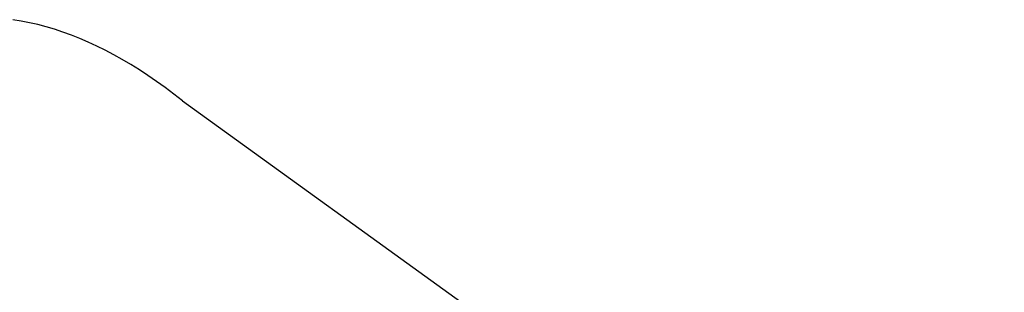
# Model space of a CAD drawing. Units: millimetres. Extents: x -300 to 255, y -307 to 248.
# Drawn here: x -260 to -239, y -170 to -164 of the extents above; entities that cross this region are included whole.
import ezdxf

# ---------------------------------------------------------------- set-up
doc = ezdxf.new("R2010")
doc.units = ezdxf.units.MM
doc.header["$MEASUREMENT"] = 0

msp = doc.modelspace()

# ---------------------------------------------------------------- linework, layer by layer
for p, q in [((-260.27, -164.223), (-260.449, -164.194)), ((-260.091, -164.259), (-260.27, -164.223)), ((-259.911, -164.3), (-260.091, -164.259)), ((-259.73, -164.348), (-259.911, -164.3)), ((-259.55, -164.402), (-259.73, -164.348)), ((-259.369, -164.462), (-259.55, -164.402)), ((-259.187, -164.528), (-259.369, -164.462)), ((-259.005, -164.6), (-259.187, -164.528)), ((-258.823, -164.679), (-259.005, -164.6)), ((-258.64, -164.763), (-258.823, -164.679)), ((-258.457, -164.854), (-258.64, -164.763)), ((-258.274, -164.951), (-258.457, -164.854)), ((-258.09, -165.054), (-258.274, -164.951)), ((-257.906, -165.163), (-258.09, -165.054)), ((-257.721, -165.278), (-257.906, -165.163)), ((-257.536, -165.399), (-257.721, -165.278)), ((-257.35, -165.527), (-257.536, -165.399)), ((-257.165, -165.661), (-257.35, -165.527)), ((-256.978, -165.8), (-257.165, -165.661)), ((-256.792, -165.946), (-256.978, -165.8)), ((-256.792, -165.946), (-229.297, -185.804))]:
    msp.add_line(p, q)

doc.saveas('drawing.dxf')
